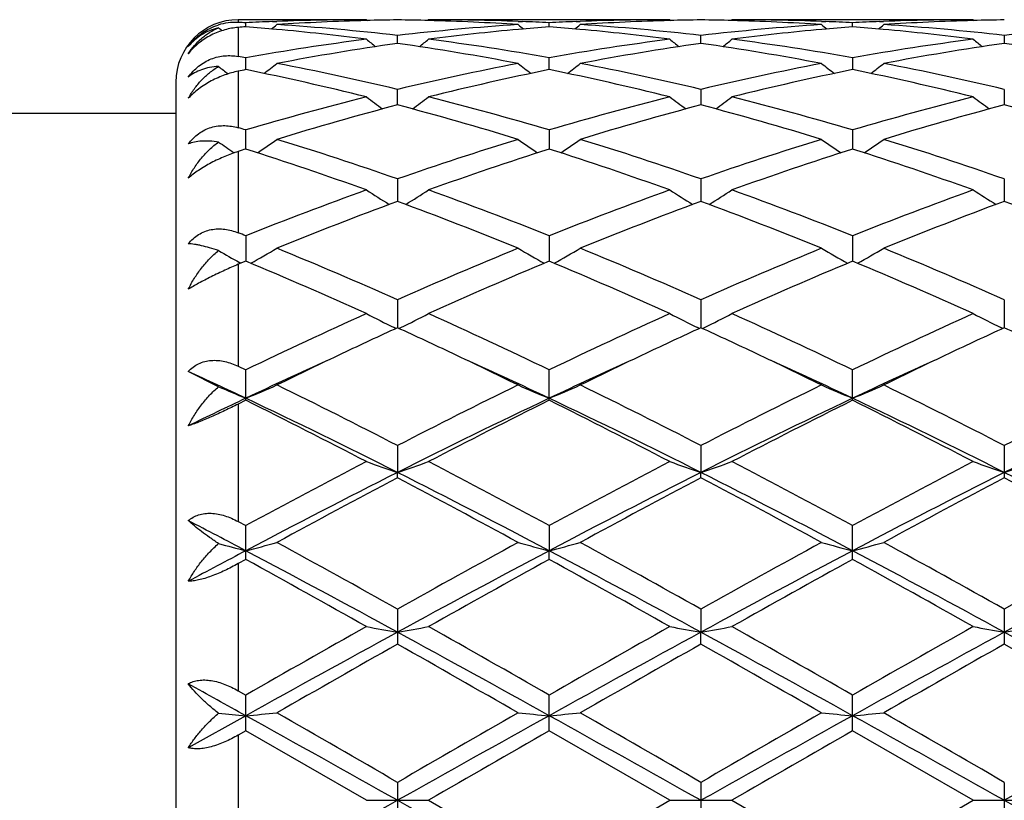
# Model space of a CAD drawing. Units: inches. Extents: x 0 to 11, y 0 to 8.5.
# Drawn here: x 3.4 to 3.5, y 3.5 to 3.7 of the extents above; entities that cross this region are included whole.
import ezdxf

# ---------------------------------------------------------------- set-up
doc = ezdxf.new("R2010")
doc.units = ezdxf.units.IN
doc.header["$LTSCALE"] = 0.605
doc.header["$MEASUREMENT"] = 0
doc.layers.get('0').update_dxf_attribs({"linetype": 'CONTINUOUS'})

msp = doc.modelspace()

# ---------------------------------------------------------------- linework, layer by layer
at = {"color": 7, "linetype": 'CONTINUOUS'}
for p, q in [((3.3931751882, 3.669058187), (3.3931751882, 3.6686212114)), ((3.413695883, 3.669058187), (3.3931751882, 3.669058187)), ((3.413695883, 3.669058187), (3.4138524897, 3.6689290548)), ((3.4236506809, 3.6690581867), (3.4234942465, 3.6689288977)), ((3.4622798193, 3.669058187), (3.4236506812, 3.669058187)), ((3.4622798193, 3.669058187), (3.4624364293, 3.6689290547)), ((3.4722344826, 3.6690581867), (3.4720780573, 3.6689289051)), ((3.5108640716, 3.669058187), (3.472234483, 3.669058187)), ((3.5108640716, 3.669058187), (3.5110206562, 3.6689290761)), ((3.3931751882, 3.6678219072), (3.3931751882, 3.6631744055)), ((3.3943815055, 3.6679177305), (3.3943814991, 3.6685610957)), ((3.3986734996, 3.6687573971), (3.399339803, 3.6687834789)), ((3.4380072788, 3.6687821544), (3.4386729994, 3.6687574087)), ((3.4380072809, 3.6687834656), (3.4386730026, 3.6687574089)), ((3.4429654268, 3.6679177086), (3.4429654173, 3.66856111)), ((3.4472573205, 3.6687574053), (3.4479240277, 3.668783502)), ((3.4865910715, 3.6687821625), (3.4872569396, 3.6687574113)), ((3.4865910744, 3.6687834738), (3.4872569428, 3.6687574114)), ((3.4915492985, 3.6679177058), (3.4915492931, 3.6685611121)), ((3.4958413032, 3.6687574075), (3.4965077826, 3.6687834948)), ((3.4186734314, 3.6652525948), (3.4186734437, 3.6665313806)), ((3.4672573714, 3.6652526088), (3.4672573892, 3.6665313685)), ((3.5158412468, 3.6665313278), (3.5158412381, 3.6652526596)), ((3.3943815163, 3.6610634757), (3.3943814991, 3.6629614028)), ((3.4429654429, 3.6610634176), (3.4429654173, 3.6629614523)), ((3.4915492931, 3.6629614595), (3.4915493077, 3.6610634117)), ((3.3931751882, 3.6608165732), (3.3931751882, 3.651754615)), ((3.3831751882, 3.659058187), (3.3831751882, 3.429058187)), ((3.4186734213, 3.6554027883), (3.4186734437, 3.6578962887)), ((3.4672573892, 3.6578962636), (3.4672573566, 3.6554028131)), ((3.5158412468, 3.65789618), (3.5158412309, 3.6554029094)), ((3.3831751882, 3.654058187), (3.3423216523, 3.654058187)), ((3.3943815258, 3.6483420853), (3.3943814991, 3.6513994062)), ((3.4429654173, 3.6513994884), (3.442965457, 3.6483419928)), ((3.4915492931, 3.6513995003), (3.4915493158, 3.6483419854)), ((3.3924351504, 3.6478130157), (3.3925399072, 3.6477423839)), ((3.3931751882, 3.6479564862), (3.3931751882, 3.6349344759)), ((3.4186734437, 3.643552879), (3.4186734119, 3.6399696991)), ((3.4672573892, 3.6435528423), (3.4672573428, 3.6399697325)), ((3.5158412468, 3.6435527198), (3.5158412243, 3.639969871)), ((3.3943814991, 3.6344548726), (3.394381535, 3.6303914617)), ((3.4429654173, 3.6344549833), (3.4429654707, 3.6303913385)), ((3.4915492931, 3.6344549993), (3.4915493237, 3.6303913313)), ((3.3943814991, 3.63039149), (3.3931751882, 3.6298865047)), ((3.3931751882, 3.6298865047), (3.3931751882, 3.6135574202)), ((3.3935866629, 3.6300590555), (3.3933467028, 3.6301928382)), ((3.4186734437, 3.62422039), (3.4186734022, 3.6197272221)), ((3.4672573892, 3.6242203435), (3.4672573286, 3.6197272702)), ((3.5158412468, 3.6242201883), (3.5158412174, 3.6197274312)), ((3.4184343379, 3.6196169481), (3.4181155672, 3.6197726024)), ((3.4189126759, 3.6196168421), (3.4192312077, 3.6197726049)), ((3.467018276, 3.6196169907), (3.4666994968, 3.6197726468)), ((3.467496609, 3.6196168976), (3.46781512, 3.6197726516)), ((3.5156021598, 3.6196171662), (3.515283404, 3.6197728129)), ((3.3900230513, 3.6102909704), (3.385175128, 3.6127310732)), ((3.3931751882, 3.6135574202), (3.3943814991, 3.6129774717)), ((3.3943814991, 3.608111779), (3.3943814991, 3.6129774717)), ((3.4429654173, 3.6081116414), (3.4429654173, 3.6129776055)), ((3.4915492931, 3.6081116215), (3.4915492931, 3.6129776248)), ((3.3943814991, 3.608111779), (3.3931751882, 3.6075127329)), ((3.3931751882, 3.6075127329), (3.3931751882, 3.5886953827)), ((3.4186734437, 3.6008682335), (3.4186734001, 3.5965579539)), ((3.4672573892, 3.6008681795), (3.4672573255, 3.5965579891)), ((3.5158412468, 3.6008679993), (3.5158412468, 3.5956906505)), ((3.4186734437, 3.5956904113), (3.4186734001, 3.5965579539)), ((3.4672573892, 3.5956904664), (3.4672573255, 3.5965579891)), ((3.3931751882, 3.5886953827), (3.3943814991, 3.5880441701)), ((3.3943814991, 3.5826201533), (3.3943814991, 3.5880441701)), ((3.4429654173, 3.5880443201), (3.442965481, 3.5840218574)), ((3.4915492931, 3.5826199789), (3.4915492931, 3.5880443418)), ((3.4429654173, 3.582620001), (3.442965481, 3.5840218574)), ((3.3943814991, 3.5826201533), (3.3931751882, 3.5819570852)), ((3.3931751882, 3.5819570852), (3.3931751882, 3.5615950499)), ((3.4186734437, 3.5746673839), (3.4186734437, 3.5690645229)), ((3.4672573892, 3.5746673252), (3.4672573255, 3.5709831531)), ((3.5158412468, 3.5746671291), (3.5158412468, 3.5690647803)), ((3.4672573892, 3.5690645822), (3.4672573255, 3.5709831531)), ((3.3931751882, 3.5615950499), (3.3943814991, 3.5609052277)), ((3.3943814991, 3.5551948696), (3.3943814991, 3.5609052277)), ((3.4429654173, 3.5551947101), (3.4429654173, 3.5609053865)), ((3.4915492931, 3.5551946871), (3.4915492931, 3.5609054094)), ((3.394381542, 3.5576058807), (3.385175128, 3.5524823417)), ((3.3943814991, 3.5551948696), (3.3931751882, 3.5545010285)), ((3.3931751882, 3.5545010285), (3.3931751882, 3.5336153455)), ((3.413695883, 3.544058187), (3.3943814991, 3.5551948696)), ((3.4622798193, 3.544058187), (3.4429654173, 3.5551947101)), ((3.5108640716, 3.544058187), (3.4915492931, 3.5551946871)), ((3.4186734437, 3.5469316615), (3.4186734437, 3.5411847124)), ((3.4672573892, 3.5469316009), (3.4672573892, 3.5411847729)), ((3.5158412468, 3.5469313987), (3.5158412468, 3.541184975)), ((3.413695883, 3.544058187), (3.4236506811, 3.544058187)), ((3.4236506811, 3.544058187), (3.4429654173, 3.5329216638)), ((3.4429654173, 3.5329216638), (3.4622798193, 3.544058187)), ((3.4622798193, 3.544058187), (3.4722344828, 3.5440581869)), ((3.4722344828, 3.544058187), (3.491549293, 3.5329216869)), ((3.491549293, 3.5329216869), (3.5108640716, 3.544058187)), ((3.5108640716, 3.544058187), (3.5208182134, 3.5440581869))]:
    msp.add_line(p, q, dxfattribs=at)
for centre, radius, start, end in [((3.3931751882, 3.659058187), 0.01, 90, 180), ((3.4137025084, 3.2934545084), 0.3756036786, 90.0010106622, 92.191467051), ((3.4237064641, 3.2919121724), 0.3771467765, 91.5204177311, 93.7014542579), ((3.4236558699, 3.293656504), 0.3754017167, 90.7604663538, 91.5197624109), ((3.4136886507, 3.2935035237), 0.3755547149, 88.4805452508, 89.2394823495), ((3.4136145753, 3.2913432326), 0.377716211, 86.3001749092, 88.4780019815), ((3.4236488328, 3.2936951569), 0.3753630301, 87.8077776269, 89.9997178958), ((3.4622862961, 3.2934457526), 0.3756124344, 90.0009879561, 92.1913492235), ((3.4722904026, 3.2919228831), 0.3771360696, 91.5204613499, 93.7015156916), ((3.4722395307, 3.2936753928), 0.3753828271, 90.7604611379, 91.5197969309), ((3.4622730234, 3.2935154179), 0.3755428174, 88.4805840293, 89.2395234162), ((3.4621981047, 3.2913420672), 0.3777173909, 86.3001464841, 88.4779651932), ((3.4722325981, 3.2936824151), 0.3753757718, 87.8078477453, 89.999712331), ((3.5108706309, 3.2934253381), 0.3756328489, 90.0010004893, 92.1913185878), ((3.5208728964, 3.2919554796), 0.3771034596, 91.520325882, 93.7016442024), ((3.5208228575, 3.2936768741), 0.3753813436, 90.7603831261, 91.5196619295), ((3.39272859, 3.659406085), 0.0092259419, 87.2254113372, 107.5382623766), ((3.5332075563, 3.8432134907), 0.2264591701, 230.7818211114, 230.9674337675), ((3.3749705162, 3.291183858), 0.3778761249, 87.0554977613, 87.2386327078), ((3.4240265442, 3.2869287045), 0.3821405998, 94.4492635835, 94.6306996677), ((3.4137729331, 3.2915991304), 0.3774603966, 92.29259738, 92.9447768253), ((3.3646412614, 3.285783816), 0.3832894228, 84.8137739574, 85.5498261479), ((3.2554224817, 3.8433832332), 0.2266749244, 309.1403741976, 309.4192321887), ((3.3640060675, 3.279273695), 0.3898303121, 82.6768571554, 84.8072889134), ((3.3746001461, 3.2855538723), 0.3835183404, 83.4010839547, 86.2986092819), ((3.462915598, 3.2836775917), 0.3854015982, 93.7084051925, 96.5917977871), ((3.4731428031, 3.281072669), 0.3880208146, 95.1876050061, 97.3280490255), ((3.5819599915, 3.8434151649), 0.2267220649, 230.5789828716, 230.8577646761), ((3.4726727964, 3.2861387175), 0.3829330202, 94.4493928016, 95.1861051997), ((3.42358139, 3.2917244176), 0.3773349087, 87.055369126, 87.7078282812), ((3.4623550794, 3.2916336409), 0.377425855, 92.2925528749, 92.9447772077), ((3.4132206183, 3.2857347422), 0.383338681, 84.8137123199, 85.5497153156), ((3.3040337931, 3.8433493634), 0.2266315604, 309.1404497339, 309.4193796043), ((3.4125867449, 3.2792369259), 0.3898671967, 82.6770708967, 84.8072587288), ((3.4231858466, 3.2855799841), 0.3834921879, 83.4008958966, 86.2985772411), ((3.5115030883, 3.283643115), 0.3854362419, 93.7086222449, 96.5917331165), ((3.5217295755, 3.2810409121), 0.388052691, 95.1876190656, 97.3278859836), ((3.6305152139, 3.8433802846), 0.2266769774, 230.5789628809, 230.857806823), ((3.5212599354, 3.2861085249), 0.3829633719, 94.4495291456, 95.1861953337), ((3.4721668259, 3.291764359), 0.3772949419, 87.055294173, 87.7078126762), ((3.5109386527, 3.2916323295), 0.3774271511, 92.2924828036, 92.944721119), ((3.4618019675, 3.2856962309), 0.3833772692, 84.8138743929, 85.5497854246), ((3.352617416, 3.843345024), 0.2266282921, 309.141177173, 309.4201020233), ((3.4611738944, 3.279256442), 0.3898474704, 82.6771276342, 84.807495858), ((3.4717669893, 3.2855572576), 0.3835150356, 83.4008824779, 86.2984069737), ((3.5600846738, 3.2836823001), 0.3853970148, 93.7087145731, 96.5920669903), ((3.4653472647, 3.2647708344), 0.4044649165, 97.3368773431, 100.1051911466), ((3.5553349503, 3.8415550791), 0.2256276568, 231.115258013, 231.5964862106), ((3.2819677395, 3.8416025516), 0.2256921524, 308.4047951033, 308.8858465043), ((3.3724472896, 3.2676763099), 0.4015260267, 79.8849514155, 82.6735799874), ((3.5139211465, 3.2648293068), 0.4044056389, 97.3365224119, 100.1052435513), ((3.6039251594, 3.84156643), 0.2256404303, 231.1158275434, 231.5970314737), ((3.3305276755, 3.8416322918), 0.2257302843, 308.4048676238, 308.885822939), ((3.4210326908, 3.2676840219), 0.4015181738, 79.8849726233, 82.6736660249), ((3.5625065957, 3.2648115222), 0.4044234307, 97.3363688565, 100.1050207536), ((3.652544355, 3.8416106413), 0.2256967807, 231.1159679332, 231.5970108138), ((3.475613335, 3.2628003994), 0.4064602024, 98.0528949548, 100.813135066), ((3.3612155333, 3.2596777743), 0.4096246106, 79.1976088347, 81.9365486104), ((3.5241958618, 3.2628174667), 0.4064431193, 98.0530336859, 100.813351134), ((3.4097994679, 3.2596832409), 0.4096192143, 79.1974850485, 81.9364401307), ((3.5727629167, 3.2629223712), 0.4063369444, 98.0527590222, 100.8138132757), ((3.4583687379, 3.2596101773), 0.4096936508, 79.1974449122, 81.9358544834), ((3.32202747, 3.2567167695), 0.4126376227, 79.9012523889, 80.071342902), ((3.5275319955, 3.8389503227), 0.2244441542, 232.2175928582, 232.7097188675), ((3.4792575366, 3.2432764866), 0.4263213513, 101.4837113134, 101.6491949368), ((3.3060890616, 3.2273551999), 0.44260412, 75.9291201071, 78.4932139825), ((3.2611575955, 3.8390530442), 0.2245704875, 307.3187677846, 307.9811480431), ((3.3187822909, 3.2397371559), 0.4299247641, 76.5647900368, 79.1977476927), ((3.519611551, 3.2348574772), 0.4349141726, 100.8172260816, 103.4199979721), ((3.5300549701, 3.2326404375), 0.4371851161, 101.4904857184, 104.0864109025), ((3.5762173474, 3.8390774334), 0.2246068566, 232.0170789938, 232.6793206145), ((3.3546548035, 3.2272691023), 0.4426920578, 75.9295450927, 78.4931302121), ((3.3097687836, 3.8390175788), 0.2245259408, 307.3187415911, 307.9812944311), ((3.367375243, 3.239787079), 0.4298740902, 76.5644108465, 79.1976430298), ((3.5682193764, 3.2347518277), 0.4350224552, 100.8177236631, 103.4198285758), ((3.5786693455, 3.2325034757), 0.4373254006, 101.4908272099, 104.0859287567), ((3.6246851736, 3.8389274174), 0.2244172462, 232.0168441436, 232.6796591802), ((3.4032486383, 3.2273029294), 0.4426569159, 75.9296837377, 78.493519722), ((3.3584461006, 3.8388917752), 0.2243692026, 307.3192339824, 307.9822324993), ((3.4159384641, 3.2396973936), 0.4299660349, 76.5645104197, 79.1971951353), ((3.5299755864, 3.1933490911), 0.4776984903, 104.0882741838, 106.4900411111), ((3.5472642074, 3.8358985565), 0.2235174285, 233.303616369, 234.1301031595), ((3.2900426865, 3.8359447328), 0.2235781592, 305.8712589935, 306.6974636231), ((3.3089753436, 3.1992020485), 0.4716310682, 73.4949808328, 75.9276892218), ((3.5785193122, 3.1934886001), 0.4775533896, 104.0876692266, 106.490165502), ((3.5957971617, 3.8358326158), 0.2234340907, 233.3039942575, 234.1307913742), ((3.3386684135, 3.8358873254), 0.2235070758, 305.8711978796, 306.6976405525), ((3.3575663664, 3.1992255803), 0.4716064868, 73.4950015863, 75.9278450654), ((3.6271062645, 3.1934680246), 0.4775740036, 104.0873825645, 106.4898183624), ((3.6444131527, 3.8358760889), 0.2234879143, 233.3041300091, 234.1306604146), ((3.5410256714, 3.1894074402), 0.4817901257, 104.7115764783, 107.1001476758), ((3.2945937121, 3.1833402486), 0.488097136, 72.9154285349, 75.2731532052), ((3.5896065131, 3.1894278828), 0.4817695917, 104.7118360127, 107.1004778178), ((3.3431757983, 3.1833400697), 0.4880978083, 72.9152432563, 75.272948273), ((3.6381275046, 3.1896536247), 0.4815353742, 104.7114196362, 107.1012381636), ((3.3917021354, 3.1831553435), 0.4882911774, 72.9151994425, 75.271933595), ((3.2541556994, 3.1774099322), 0.4942967695, 73.519591704, 73.6653556965), ((3.5176220486, 3.8329595775), 0.2234972233, 235.1856065956, 235.9353975412), ((3.2711907082, 3.8328950217), 0.2234159769, 304.0337318384, 305.0068600744), ((3.2444364432, 3.1457979866), 0.5273693821, 70.7076169721, 72.9165436891), ((3.5958537336, 3.1368346875), 0.5368018077, 107.1026837105, 109.2728113829), ((3.5661783259, 3.8329146463), 0.223444644, 234.9914163401, 235.9643875667), ((3.3197989101, 3.8328598699), 0.2233734303, 304.0336223926, 305.006995416), ((3.2930461455, 3.1458861042), 0.5272776685, 70.7070937775, 72.9163770227), ((3.6445136616, 3.1366101561), 0.5370388005, 107.1034025178, 109.2725581022), ((3.614738062, 3.8328801901), 0.223402621, 234.9914000018, 235.9645725115), ((3.3683863272, 3.8328498932), 0.2233631578, 304.0342973188, 305.0076941486), ((3.3415626559, 3.1456882209), 0.5274865749, 70.7072865254, 72.915709437), ((3.5523080578, 3.1522083641), 0.5206625305, 107.6570272035, 107.796391567), ((3.2269473249, 3.1232601688), 0.5511308605, 70.1934104595, 72.3139488814), ((3.6071217561, 3.132901591), 0.540949276, 107.6655234931, 109.8260110809), ((3.2754782178, 3.1230963346), 0.5513029761, 70.1939934006, 72.3138685564), ((3.6557997339, 3.1326212307), 0.5412449598, 107.6660094361, 109.8253235893), ((3.3240945024, 3.123180077), 0.5512133338, 70.1941765917, 72.3144331817), ((3.6223221798, 3.0631254239), 0.6151213643, 109.8258767841, 111.7502892395), ((3.5359283393, 3.8307934032), 0.2250869778, 237.1088034011, 238.2087693128), ((3.301389434, 3.8308303278), 0.2251336184, 301.7925734227, 302.8922461291), ((3.2188949492, 3.0733019077), 0.6042353423, 68.2329938022, 70.1921077173), ((3.6707927601, 3.063414841), 0.6148106555, 109.8250867286, 111.7504697426), ((3.584520819, 3.8308105096), 0.2251059816, 237.1093419124, 238.2092143153), ((3.3499537647, 3.8308605717), 0.225169588, 301.7927613, 302.8922271433), ((3.2675005264, 3.0733557882), 0.6041772707, 68.2330108197, 70.1923190742), ((3.7193819331, 3.0633889308), 0.614836699, 109.8246992157, 111.7500329566), ((3.6331354331, 3.8308584229), 0.2251627024, 237.109475167, 238.2089835428), ((3.6349606721, 3.0561279064), 0.6226165935, 110.3274103142, 112.2349873028), ((3.1983150167, 3.0456694617), 0.6338380135, 67.7820878747, 69.655906694), ((3.6835387423, 3.0561547925), 0.6225893772, 110.3277615812, 112.2353991836), ((3.2468919733, 3.0456594584), 0.6338498589, 67.7818577572, 69.6556299358), ((3.7319493395, 3.0566064522), 0.6221057792, 110.3272446391, 112.2363784227), ((3.2953132015, 3.0452634817), 0.6342777964, 67.7818131387, 69.6542954109), ((3.1553487505, 3.0349902122), 0.6453638772, 68.2606703644, 68.3759213025), ((3.5056217043, 3.8311531428), 0.2301972053, 239.8561794619, 240.808231881), ((3.2832150842, 3.831030671), 0.2300543685, 299.1218963968, 300.3216053105), ((3.1327983168, 2.979784282), 0.7049982166, 66.0776831901, 67.7839040092), ((3.7113529172, 2.963801426), 0.7223672766, 112.2363938419, 113.9016005518), ((3.5541429798, 3.831036487), 0.2300649329, 239.6767652766, 240.8763952951), ((3.3318249062, 3.8309857915), 0.2300027062, 299.1216948424, 300.3217456326), ((3.1814486003, 2.9799527699), 0.7048172603, 66.0770571629, 67.7836965582), ((3.7601402749, 2.9633326391), 0.7228782351, 112.2372675898, 113.9012874587), ((3.6027056715, 3.8310003133), 0.2300230548, 239.6767529941, 240.8766207153), ((3.3804137371, 3.8309719195), 0.2299881693, 299.1222941429, 300.3223988235), ((3.2298507126, 2.9795348779), 0.7052728092, 66.0773222899, 67.782871863), ((3.1055733561, 2.9396834105), 0.7486573279, 65.6967010076, 67.3085645419), ((3.7242117016, 2.9570547806), 0.7297133963, 112.66982936, 114.3235627524), ((3.1540202658, 2.9393580755), 0.7490102272, 65.697390522, 67.308492309), ((3.7730445469, 2.956478104), 0.730341462, 112.670416029, 114.3227319768), ((3.2026928602, 2.9395469455), 0.7488017364, 65.6976034761, 67.3091797919), ((3.7713039352, 2.830799821), 0.8682582566, 114.3222526496, 115.7288836636), ((3.5236912918, 3.8352935107), 0.2399906152, 242.720465117, 243.901474833), ((3.313632416, 3.8353291708), 0.240032785, 296.0997255574, 297.280482544), ((3.0747008236, 2.849320055), 0.8478158204, 64.2548745689, 65.6954416312), ((3.8195864602, 2.8314331042), 0.8675570398, 114.321339284, 115.7291046386), ((3.5722840091, 3.8353149627), 0.2400137059, 242.7209491867, 243.9018390796), ((3.362199145, 3.8353624122), 0.2400701544, 296.0999230778, 297.2804676646), ((3.1233434934, 2.8494415023), 0.8476809076, 64.2548889992, 65.6956893235), ((3.8681798798, 2.831396062), 0.8675945701, 114.3208834608, 115.7286099166), ((3.6208963231, 3.8353704916), 0.2400759206, 242.7210707678, 243.9015632185), ((3.7743132416, 2.8459327043), 0.8516088633, 114.6837455817, 115.3404610585), ((3.059172896, 2.8376108634), 0.8607825958, 64.6642866628, 65.3140776902), ((3.8227435508, 2.8462788476), 0.8512302321, 114.6840777229, 115.3410368798), ((3.1084341694, 2.8390652451), 0.8591782908, 64.663660168, 65.3146134513), ((3.8707792093, 2.8474486985), 0.8499384875, 114.6834287195, 115.3413741617), ((3.1572658625, 2.8396337193), 0.8585584082, 64.662474741, 65.3138019064), ((3.8045366783, 2.7819895389), 0.922334969, 115.3372259464, 116.0589618691), ((3.0283454651, 2.7727375397), 0.9326078635, 63.9443139065, 64.658041835), ((3.8533220189, 2.7815866814), 0.9227852217, 115.3377773861, 116.059191354), ((3.0764320602, 2.7717223361), 0.9337382807, 63.9442682914, 64.6571719576), ((3.9016035805, 2.7822378991), 0.922067453, 115.3381021299, 116.060098997), ((3.7895522412, 2.7737741376), 0.9234809251, 114.4419392261, 115.3352694086), ((3.0489954062, 2.7764054511), 0.9205888235, 64.6621863299, 65.5583035045), ((3.8384466226, 2.7731131376), 0.9242110863, 114.4424653033, 115.3351319499), ((3.0970542862, 2.7752848329), 0.9218262893, 64.662503384, 65.5574709891), ((3.8869167958, 2.7733839042), 0.9239177069, 114.4429611871, 115.3359460561), ((2.9930526602, 2.7605977004), 0.9380252208, 64.6691590827, 65.2897389799), ((3.29498025, 3.8477916808), 0.2591769693, 292.5523074226, 293.7489959416), ((2.9398758657, 2.6709792869), 1.0459161408, 62.7561703907, 63.9400454188), ((3.9137926487, 2.6384497473), 1.0823088144, 116.079621899, 117.2236969963), ((3.5423720416, 3.8477878611), 0.2591755708, 246.2496100091, 247.4463030283), ((3.3435881329, 3.8477365565), 0.2591169857, 292.5520827065, 293.7491168734), ((2.9886365684, 2.671349932), 1.0455056493, 62.7554826726, 63.9398101131), ((3.962941557, 2.6373369608), 1.0835567376, 116.080593525, 117.2233449985), ((3.5909374546, 3.8477460075), 0.2591298595, 246.2496025428, 247.446519241), ((3.3921778038, 3.8477168632), 0.2590965776, 292.5525627234, 293.7496733277), ((3.0367196711, 2.6703646446), 1.0466107098, 62.755798512, 63.9388848837), ((4.011368115, 2.6376856845), 1.0831745237, 116.0812466231, 117.2243888544), ((3.4939682818, 3.8482211734), 0.2596447428, 246.4007925248, 247.4462483535), ((3.8299749252, 2.6879785843), 1.0183220634, 115.325234998, 115.8996809336), ((2.8884030712, 2.588835442), 1.1379536109, 62.5088371534, 63.5997627732), ((2.9304669286, 2.6287405119), 1.0839816233, 63.2317656134, 64.6610245988), ((3.9056920363, 2.6311518141), 1.0812937467, 115.3367639343, 116.7695838301), ((3.9304338895, 2.6252165889), 1.0971363615, 116.3791904544, 117.5107167079), ((2.936607223, 2.5880730989), 1.1388051849, 62.5095921602, 63.5996996621), ((2.9787112012, 2.6280337336), 1.0847656655, 63.2325622405, 64.6607839509), ((3.9546692544, 2.6303463754), 1.0821900345, 115.3373388315, 116.7689671971), ((3.9797076351, 2.6238536023), 1.0986639229, 116.3798400615, 117.5097959824), ((2.9854452429, 2.5885508462), 1.1382642419, 62.5098230053, 63.6004650243), ((3.02737035, 2.6281752636), 1.0846055135, 63.2327474735, 64.6611790067), ((4.0038504826, 2.6290944614), 1.0835769246, 115.3375561705, 116.7673498615), ((4.0648405376, 2.347937419), 1.4097446848, 117.5090269344, 118.3977054648), ((3.5128332049, 3.8745876082), 0.2935414069, 250.2614529468, 251.2903936302), ((3.3244950512, 3.8746273071), 0.2935849564, 288.7105489412, 289.7392934942), ((2.7951655384, 2.3905977751), 1.3614414829, 61.5873041945, 62.5075233633), ((4.1124975422, 2.3496648469), 1.4077844245, 117.5080398863, 118.3979536675), ((3.5614258563, 3.8746176538), 0.2935726304, 250.2618324098, 251.2906593807), ((3.373063846, 3.8746692778), 0.2936295293, 288.7107203904, 289.7392837058), ((2.8439294484, 2.3909299865), 1.3610636439, 61.5873162221, 62.5077931762), ((4.1611028119, 2.3495980191), 1.4078534046, 117.5075423747, 118.3974256798), ((3.6100357683, 3.8746906215), 0.2936499768, 250.2619281695, 251.2904098464), ((3.4216179148, 3.8747646854), 0.2937293487, 288.7102674279, 289.7384441245), ((4.0529461489, 2.3376829485), 1.4096340656, 116.7408356481, 117.8519401949), ((2.7859303757, 2.3406427427), 1.4063025111, 62.146817386, 63.2605636739), ((4.1016001244, 2.3375587108), 1.4097765672, 116.7411055503, 117.8520993065), ((2.835008961, 2.3416096488), 1.4052164713, 62.146233128, 63.2608382455), ((4.1494049371, 2.3390788973), 1.4080685188, 116.740626003, 117.8529713658), ((2.8833260522, 2.3411110023), 1.4057819415, 62.1461082142, 63.2602733643), ((4.0918317304, 2.3159508769), 1.4459859455, 117.7449064232, 118.6131461552), ((2.7210788346, 2.2703237001), 1.4977433551, 61.4020940252, 62.2403361057), ((4.1403866287, 2.3160306976), 1.4459018282, 117.7453591988, 118.6136406666), ((2.7695903011, 2.2702060675), 1.4978812562, 61.4018187622, 62.239979504), ((4.1875527315, 2.3186929522), 1.4428858029, 117.7447460485, 118.6148495361), ((2.8167758325, 2.2676441551), 1.5007997693, 61.4017759481, 62.238298132), ((2.6617984112, 2.1956290738), 1.5698129721, 62.1817062175, 62.5609741747), ((3.3045413813, 3.9325188789), 0.3598907857, 284.4557211548, 285.2755568434), ((2.4958234337, 1.927837067), 1.8877770614, 60.7346219507, 61.4044310656), ((4.3961553788, 1.8289782346), 2.0007252534, 118.614227568, 119.246228039), ((3.5328094114, 3.9325095576), 0.3598827712, 254.7234824288, 255.5433301449), ((3.3531469558, 3.9324387457), 0.3598078592, 284.4555674908, 285.2756393214), ((2.5450411004, 1.9290163904), 1.8864384122, 60.7339017814, 61.4041796107), ((4.4468948457, 1.825101767), 2.0051606391, 118.6152536837, 119.2458531464), ((3.581376656, 3.9324488625), 0.3598198607, 254.7234778636, 255.5434779021), ((3.4017364759, 3.9324084985), 0.3597771618, 284.4558950163, 285.2760227682), ((2.5917916209, 1.9257211238), 1.8902091525, 60.7342510207, 61.4031973079), ((4.4949010244, 1.8262108972), 2.0039104878, 118.6159508552, 119.2469375624), ((4.2289307266, 2.0020634217), 1.7885930405, 117.8135189102, 118.1474744979), ((3.4844620499, 3.9334231795), 0.3608264553, 254.8272790142, 255.5431679759), ((2.4704004422, 1.8334560534), 1.979449914, 61.3760493204, 62.1740776186), ((4.3647267812, 1.8375657011), 1.9747792282, 117.8246237103, 118.6245442083), ((2.518220897, 1.8320224317), 1.9810740858, 61.3765304715, 62.1739029092), ((4.4143028564, 1.835719181), 1.9768753857, 117.82507629, 118.6241462648), ((2.5667245376, 1.831860729), 1.9812545235, 61.3767343719, 62.1740343095), ((4.4641122407, 1.8334038943), 1.9794948418, 117.8251644326, 118.6231772239), ((2.3427362507, 1.6698595883), 2.1827988243, 60.6176089733, 61.1977865373), ((4.4282011386, 1.7891533295), 2.0462678534, 118.7820655086, 119.4009605602), ((2.3897898185, 1.6670802571), 2.1859714894, 60.6183987234, 61.1977326984), ((4.4794492083, 1.7843544264), 2.051756623, 118.7827494112, 119.3999903127), ((2.4394191124, 1.6689176595), 2.183857707, 60.61863867, 61.1985417465), ((5.0441624458, 0.678190851), 3.3214182738, 119.3994033138, 119.7825586224), ((3.5052108294, 4.0692320726), 0.5057081475, 259.5740875179, 260.1469805217), ((3.3321196973, 4.0692988049), 0.5057766803, 279.8535421741, 280.4263312299), ((1.9107236708, 0.8850857766), 3.0834680725, 60.2034602035, 60.61618784), ((5.0872222257, 0.6878743843), 3.3102700179, 119.398379435, 119.7828240469), ((3.5538030301, 4.0692873396), 0.5057639975, 259.5742997567, 260.1471279203), ((3.3806897591, 4.069373726), 0.5058528508, 279.8536374289, 280.4263260746), ((1.9603116396, 0.8868382268), 3.0814483685, 60.2034700314, 60.6164691721), ((5.1359032994, 0.6876414091), 3.3105205201, 119.3978600621, 119.7822810562), ((3.6024108128, 4.0694178086), 0.5058965707, 259.5743527362, 260.146989228), ((3.4292457142, 4.0695475769), 0.5060288577, 279.8533863096, 280.4258567309), ((4.9808685414, 0.7054365671), 3.2637111993, 118.5976638619, 119.0845060202), ((1.8598759013, 0.7115852524), 3.2566863364, 60.9151444953, 61.4030404519), ((5.0293410991, 0.705649554), 3.2634709053, 118.597736857, 119.0846150156), ((1.9104871587, 0.7152802594), 3.2524717324, 60.914714549, 61.4032417244), ((5.0752241358, 0.7105626989), 3.2578644254, 118.5973908917, 119.0851081112), ((1.9586014996, 0.7144366741), 3.2534372084, 60.9147079277, 61.4030926558), ((5.1512297927, 0.5074342757), 3.5178589047, 119.5052350179, 119.8673426765), ((1.539595141, 0.2503773486), 3.8137409231, 60.1469522821, 60.4809689576), ((5.1996595705, 0.5077658525), 3.5174944535, 119.5057090169, 119.8678506991), ((1.5876538268, 0.2495002079), 3.8147630577, 60.1466698098, 60.4805954319), ((5.2392995915, 0.5234930503), 3.4994022101, 119.5050840379, 119.8691010973), ((1.6264819061, 0.2325085192), 3.8343560609, 60.1466286282, 60.4788447986), ((1.3433245761, -0.1347528005), 4.22378353, 60.9484008601, 61.0911617534), ((3.4791864892, 4.5279454356), 0.9740383621, 264.7477936419, 265.0052014687), ((3.3098475768, 4.5249282216), 0.9710090125, 274.9943702475, 275.2892450099), ((-0.9202460432, -4.2073421592), 8.8831542406, 60.7616677493, 60.941068182), ((-0.3774225331, -3.02306097), 7.5878289281, 59.9809772257, 60.1492747038), ((7.7511439464, -4.1958639117), 8.8699884514, 119.0585299797, 119.2381978777), ((8.2686920609, -4.853394769), 9.6999053978, 119.8687965686, 120.0004496059), ((3.5275027187, 4.5248992591), 0.9709804695, 264.710408682, 265.0052887266), ((3.3584518707, 4.5247060193), 0.9707859065, 274.994315048, 275.2892745935), ((-0.878310756, -4.2192734297), 8.8968128979, 60.7618363522, 60.9409612097), ((-0.3182752701, -3.0045859694), 7.5665474287, 59.9802465419, 60.1490157568), ((7.8118674591, -4.2176082903), 8.8948920014, 119.05885377, 119.2380181998), ((8.3706032716, -4.9458907465), 9.8066728439, 119.8698447219, 120.0000638236), ((3.5760709792, 4.5247312193), 0.9708117135, 264.7104071673, 265.0053417863), ((3.4070413074, 4.5246192067), 0.9706989398, 274.9944325394, 275.2894130305), ((-0.8378141821, -4.2337894763), 8.9134297326, 60.762050178, 60.9408413281), ((-0.3008174856, -3.0585536215), 7.6288476348, 59.980616307, 60.1480087097), ((7.8674754882, -4.2302612167), 8.9093637837, 119.0588167947, 119.2376906757), ((8.8252967437, -5.8020210875), 10.7947662314, 119.9077926878, 120.0261303894), ((8.9518120584, -5.9372383043), 10.9508334643, 119.9084894527, 120.0251409238), ((-2.6597715494, 14.4145360272), 12.45450848, 299.0846535403, 299.2126105285), ((9.4733436559, 14.3720255164), 12.4058014007, 240.787405966, 240.9158661766), ((9.5958057702, 14.4174294514), 12.4577755492, 240.787784117, 240.9157084126)]:
    msp.add_arc(centre, radius, start, end, dxfattribs=at)
for points, knots in [([(3.385175128, 3.6647645007), (3.3854726752, 3.6651684728), (3.3861328685, 3.6659345165), (3.387286731, 3.6669113832), (3.3885673443, 3.6676850589), (3.3894849158, 3.6680567423), (3.3899484204, 3.6682031676)], [0, 0, 0, 0, 0.2518981092, 0.5053561584, 0.7559549689, 1, 1, 1, 1]), ([(3.3931751882, 3.6678219072), (3.3924497016, 3.6677631449), (3.3909567809, 3.6674917291), (3.3887927361, 3.6666436191), (3.3867939344, 3.6653532025), (3.3856615528, 3.6642238635), (3.385175128, 3.6636126922)], [0, 0, 0, 0, 0.2354846502, 0.4874020798, 0.7472868328, 1, 1, 1, 1]), ([(3.3900230513, 3.6677656259), (3.3895323162, 3.6676480253), (3.3885855364, 3.667340911), (3.3872789608, 3.666666619), (3.3861286115, 3.6658100316), (3.3854715366, 3.6651275302), (3.385175128, 3.6647645007)], [0, 0, 0, 0, 0.2611016197, 0.5123740744, 0.757505912, 1, 1, 1, 1]), ([(3.385175128, 3.6636126922), (3.3854693514, 3.6640689322), (3.3861177167, 3.6649383915), (3.3870728994, 3.6658978852), (3.3879121564, 3.6665708294), (3.3888026955, 3.6671793229), (3.3895245167, 3.6675560051), (3.3900230513, 3.6677656259)], [0, 0, 0, 0, 0.2515161082, 0.5006286383, 0.6249479235, 0.7494435462, 1, 1, 1, 1]), ([(3.385175128, 3.6598635906), (3.3854101816, 3.6601905063), (3.3859218621, 3.6608121433), (3.3868059769, 3.6616235661), (3.3877852476, 3.6622886989), (3.3888323025, 3.6627913283), (3.3899182465, 3.6631262877), (3.3910170597, 3.6632979135), (3.3921076784, 3.6633167419), (3.3928239464, 3.6632358877), (3.3931751882, 3.6631744055)], [0, 0, 0, 0, 0.1321421747, 0.263289907, 0.3925377134, 0.519212002, 0.643046083, 0.7641615343, 0.8829753642, 1, 1, 1, 1]), ([(3.3900230513, 3.6615624183), (3.3895406164, 3.6615398439), (3.388613254, 3.6614364975), (3.3873063871, 3.661091859), (3.3861524378, 3.6605770338), (3.3854775643, 3.6601168655), (3.385175128, 3.6598635906)], [0, 0, 0, 0, 0.2774357074, 0.5339832244, 0.7733917309, 1, 1, 1, 1]), ([(3.385175128, 3.6564659216), (3.3854690658, 3.6569946565), (3.386114831, 3.6580109145), (3.3872558733, 3.6593943371), (3.3885526471, 3.6606009038), (3.3895192734, 3.6612701153), (3.3900230513, 3.6615624183)], [0, 0, 0, 0, 0.255143848, 0.5063960067, 0.7543496139, 1, 1, 1, 1]), ([(3.3931751882, 3.6608165732), (3.3924461793, 3.6606662774), (3.3913477652, 3.6603538413), (3.3899190981, 3.6597821939), (3.388841995, 3.6592585748), (3.3878033332, 3.6586542355), (3.3868302639, 3.6579809243), (3.3859489907, 3.6572553562), (3.3854189328, 3.6567322135), (3.385175128, 3.6564659216)], [0, 0, 0, 0, 0.2415905458, 0.3690425908, 0.4991802849, 0.6299270763, 0.7587053512, 0.8828162363, 1, 1, 1, 1]), ([(3.385175128, 3.649155714), (3.3854089151, 3.6494723111), (3.3859183865, 3.6500687227), (3.3868043377, 3.6508273958), (3.3877865508, 3.6514205196), (3.3888367805, 3.6518335211), (3.389925169, 3.6520644793), (3.3910251769, 3.652121761), (3.3921157965, 3.6520197965), (3.3928264581, 3.6518568193), (3.3931751882, 3.651754615)], [0, 0, 0, 0, 0.1313526998, 0.2606577908, 0.3876747758, 0.5124958736, 0.6355402384, 0.7574006572, 0.8787141487, 1, 1, 1, 1]), ([(3.3900230513, 3.649467058), (3.3895460745, 3.6495378425), (3.3886359096, 3.6496334881), (3.3873362501, 3.6496331087), (3.3861879698, 3.649487211), (3.3854895122, 3.6492840279), (3.385175128, 3.649155714)], [0, 0, 0, 0, 0.294676956, 0.5582736586, 0.7924910933, 1, 1, 1, 1]), ([(3.385175128, 3.6436825577), (3.3854697862, 3.6442591275), (3.3861163076, 3.6453750843), (3.3872553876, 3.6469220281), (3.388549047, 3.6483067768), (3.3895168942, 3.6491072435), (3.3900230513, 3.649467058)], [0, 0, 0, 0, 0.2551088065, 0.5069915624, 0.7553254126, 1, 1, 1, 1]), ([(3.3931751882, 3.6479564862), (3.392447835, 3.6477230101), (3.3913559184, 3.6473169446), (3.3899250586, 3.646679424), (3.3888501312, 3.6461425727), (3.3878135632, 3.6455635496), (3.3868424447, 3.6449555168), (3.3859626992, 3.6443341221), (3.3854237842, 3.6438996949), (3.385175128, 3.6436825577)], [0, 0, 0, 0, 0.2511619186, 0.3823988756, 0.5149300463, 0.6460620401, 0.7726301651, 0.8914615398, 1, 1, 1, 1]), ([(3.385175128, 3.6331778086), (3.3854085477, 3.6334695138), (3.3859186071, 3.6340134255), (3.3868074346, 3.6346806076), (3.3877928512, 3.6351704128), (3.3888453016, 3.6354712373), (3.3899342468, 3.6355853309), (3.3910333625, 3.6355250495), (3.3921223369, 3.6353078137), (3.3928281696, 3.6350720385), (3.3931751882, 3.6349344759)], [0, 0, 0, 0, 0.1271761364, 0.2524654949, 0.3763720314, 0.4996418553, 0.6230824921, 0.7473581094, 0.872929305, 1, 1, 1, 1]), ([(3.3900230513, 3.6320860567), (3.3895466605, 3.6322461984), (3.3886421302, 3.6325307478), (3.3875299545, 3.6328204118), (3.3867154088, 3.6329899486), (3.38616566, 3.6330832352), (3.3856568898, 3.6331471517), (3.3853308269, 3.6331713272), (3.385175128, 3.6331778086)], [0, 0, 0, 0, 0.3025477767, 0.5706147097, 0.6914229845, 0.8033038705, 0.9061910353, 1, 1, 1, 1]), ([(3.385175128, 3.625903612), (3.3854711739, 3.6265006073), (3.3861206404, 3.6276637603), (3.3872590535, 3.6292970009), (3.3885512186, 3.6307904056), (3.3895169066, 3.6316781637), (3.3900230513, 3.6320860567)], [0, 0, 0, 0, 0.2526454727, 0.5041295223, 0.753543091, 1, 1, 1, 1]), ([(3.3931751882, 3.6298865046), (3.3924535696, 3.6295836213), (3.3910016709, 3.6289433045), (3.3892179651, 3.6280900896), (3.3878240415, 3.6273819738), (3.3868547469, 3.6268682579), (3.3859768902, 3.6263805068), (3.3854292136, 3.6260587219), (3.385175128, 3.625903612)], [0, 0, 0, 0, 0.2625197703, 0.5321793334, 0.6631510622, 0.7869558248, 0.9001423404, 1, 1, 1, 1]), ([(3.385175128, 3.6127310732), (3.3854094171, 3.6129846979), (3.385923871, 3.6134511519), (3.3868162964, 3.6139916006), (3.3878039476, 3.6143512386), (3.3888562364, 3.6145232909), (3.3899431595, 3.6145146217), (3.3910395419, 3.6143405466), (3.3921259729, 3.6140199416), (3.392828854, 3.6137236163), (3.3931751882, 3.6135574202)], [0, 0, 0, 0, 0.1198678853, 0.2394721071, 0.3599932117, 0.482492966, 0.6076645344, 0.7357447837, 0.8666383977, 1, 1, 1, 1]), ([(3.385175128, 3.6040205949), (3.3854731783, 3.6046093238), (3.3861273363, 3.6057641722), (3.3872658764, 3.6074022642), (3.3885576533, 3.6089298181), (3.389518746, 3.6098570264), (3.3900230513, 3.6102909704)], [0, 0, 0, 0, 0.2483132104, 0.4986162285, 0.7496435293, 1, 1, 1, 1]), ([(3.3931751882, 3.6075127328), (3.3924616718, 3.6071578195), (3.3910285173, 3.6064570883), (3.3892367013, 3.605627353), (3.387833081, 3.6050198341), (3.3868645732, 3.6046243341), (3.3859875367, 3.60429221), (3.3854332145, 3.6041024271), (3.385175128, 3.6040205949)], [0, 0, 0, 0, 0.273662347, 0.5478066448, 0.6779883747, 0.7988533211, 0.9070237757, 1, 1, 1, 1]), ([(3.385175128, 3.5888407925), (3.3854121617, 3.5890448958), (3.3859358633, 3.5894111224), (3.3868308947, 3.5897948455), (3.387817787, 3.5900045119), (3.3888667242, 3.5900392805), (3.3899495977, 3.5899094988), (3.3910424777, 3.5896316703), (3.3921263804, 3.5892247108), (3.3928285524, 3.5888823125), (3.3931751882, 3.5886953827)], [0, 0, 0, 0, 0.1103513946, 0.2236295485, 0.3413186543, 0.4641917543, 0.592229305, 0.7248135379, 0.8610631901, 1, 1, 1, 1]), ([(3.3900230513, 3.5851746958), (3.389537661, 3.5854914253), (3.3886152165, 3.5861161974), (3.3873239014, 3.587058173), (3.3861860453, 3.5879547627), (3.3854926695, 3.5885510488), (3.385175128, 3.5888407925)], [0, 0, 0, 0, 0.2858053823, 0.5492573674, 0.7880254018, 1, 1, 1, 1]), ([(3.385175128, 3.5791308122), (3.3854759273, 3.5796827556), (3.3861365442, 3.5807735209), (3.3872756071, 3.5823346403), (3.3885676035, 3.5838201694), (3.389522012, 3.584737826), (3.3900230513, 3.5851746958)], [0, 0, 0, 0, 0.2422288316, 0.4906681908, 0.7438347213, 1, 1, 1, 1]), ([(3.3931751882, 3.5819570851), (3.3924705104, 3.5815694005), (3.3913992993, 3.5810187364), (3.3899464117, 3.5803700795), (3.3888734111, 3.5799458853), (3.3878384387, 3.5795977782), (3.3868681909, 3.5793388504), (3.3859883696, 3.5791774794), (3.3854321634, 3.5791328127), (3.385175128, 3.5791308122)], [0, 0, 0, 0, 0.2820930116, 0.4220557249, 0.5579437621, 0.6866203163, 0.8048412194, 0.9098449642, 1, 1, 1, 1]), ([(3.385175128, 3.562704925), (3.3854175714, 3.5628495277), (3.385954803, 3.5630941542), (3.3868483242, 3.5632999076), (3.3878304191, 3.5633498791), (3.3888738549, 3.5632476615), (3.3899522173, 3.5630050551), (3.3910419637, 3.5626384574), (3.3921239278, 3.5621660033), (3.3928274369, 3.5617938329), (3.3931751882, 3.5615950499)], [0, 0, 0, 0, 0.1004635832, 0.2082803132, 0.3244889955, 0.4488772416, 0.5802731275, 0.7170237205, 0.8574477559, 1, 1, 1, 1]), ([(3.3900230513, 3.5579966678), (3.3895317863, 3.5583726214), (3.388596964, 3.559133225), (3.3873047209, 3.5603181078), (3.3861653439, 3.5614985513), (3.3854851534, 3.562305038), (3.385175128, 3.562704925)], [0, 0, 0, 0, 0.2739386754, 0.5333023552, 0.7759342129, 1, 1, 1, 1]), ([(3.385175128, 3.5524823417), (3.3854797397, 3.5529705024), (3.3861489042, 3.5539436972), (3.3872884532, 3.5553496801), (3.388580785, 3.5567190276), (3.3895264392, 3.5575796855), (3.3900230513, 3.5579966678)], [0, 0, 0, 0, 0.2342290859, 0.4801213154, 0.7360326544, 1, 1, 1, 1]), ([(3.3931751882, 3.5545010284), (3.392825722, 3.554299975), (3.3921192998, 3.5539157517), (3.3910385179, 3.5534014279), (3.3899509018, 3.5529648004), (3.3888760441, 3.5526227406), (3.3878378696, 3.5523911529), (3.3868625336, 3.552282381), (3.3859756632, 3.5523022871), (3.3854254085, 3.5524067827), (3.385175128, 3.5524823417)], [0, 0, 0, 0, 0.1432410125, 0.2855596786, 0.4250175363, 0.5593112493, 0.6858765336, 0.8023389414, 0.9071156074, 1, 1, 1, 1])]:
    msp.add_open_spline(points, degree=3, knots=knots, dxfattribs=at)

doc.saveas('drawing.dxf')
